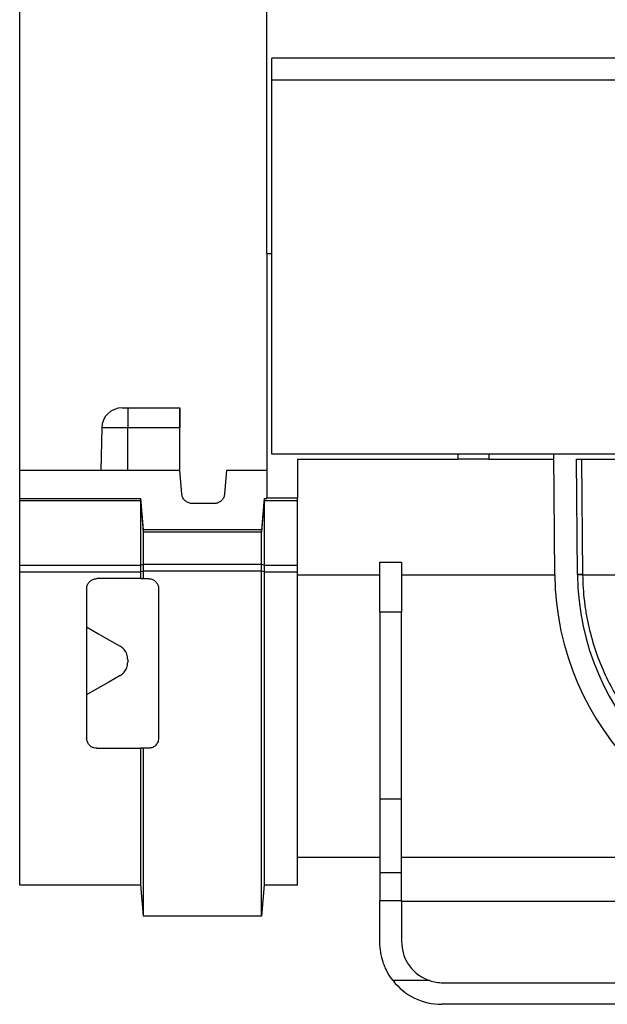
# Model space of a CAD drawing. Units: millimetres. Extents: x -86 to 664, y -32 to 370.
# Drawn here: x 51 to 65, y 218 to 242 of the extents above; entities that cross this region are included whole.
import ezdxf

# ---------------------------------------------------------------- set-up
doc = ezdxf.new("R2010")
doc.units = ezdxf.units.MM
doc.layers.add('FORMAT', color=7, linetype='Continuous')
doc.styles.add('SLDTEXTSTYLE1', font='TXT', dxfattribs={"width": 0.7})
doc.dimstyles.new('SLDDIMSTYLE0', dxfattribs={"dimtxt": 3.393075, "dimasz": 5, "dimexe": 0, "dimexo": 0.0625, "dimgap": 0.848269, "dimtad": 2, "dimdec": 4, "dimlfac": 4, "dimrnd": 1e-09, "dimzin": 12, "dimdsep": 46, "dimtxsty": 'SLDTEXTSTYLE1', "dimsah": 1, "dimcen": 0.09, "dimadec": 0, "dimazin": 3, "dimtfac": 1, "dimtdec": 4, "dimtofl": 0, "dimtmove": 0, "dimatfit": 3, "dimfxl": 0, "dimfrac": 2, "dimtolj": 1, "dimtzin": 12, "dimarcsym": 0})

# ---------------------------------------------------------------- blocks, each defined once
blk = doc.blocks.new('_D')
at = {"layer": 'FORMAT'}
for p, q in [((56.504, 236.101), (56.504, 249.96)), ((306.504, 236.101), (306.504, 249.96)), ((56.504, 248.96), (306.504, 248.96))]:
    blk.add_line(p, q, dxfattribs=at)
for points in [[(56.504, 248.96), (61.504, 248.52), (61.504, 249.4)], [(306.504, 248.96), (301.504, 249.4), (301.504, 248.52)]]:
    blk.add_solid(points, dxfattribs=at)
at = {"layer": 'FORMAT', "attachment_point": 1, "style": 'SLDTEXTSTYLE1'}
for s, insert, char_height in [('%%p', (178.266, 253.334), 3.3931), ('1000', (170.302, 253.334), 3.3931), ('2', (181.374, 253.334), 3.393)]:
    blk.add_mtext(s, dxfattribs=dict(at, insert=insert, char_height=char_height))
blk = doc.blocks.new('_D_1')
at = {"layer": 'FORMAT'}
for p, q in [((50.504, 230.823), (50.504, 257.218)), ((306.504, 236.101), (306.504, 257.218)), ((306.504, 256.218), (50.504, 256.218))]:
    blk.add_line(p, q, dxfattribs=at)
for points in [[(50.504, 256.218), (55.504, 255.778), (55.504, 256.658)], [(306.504, 256.218), (301.504, 256.658), (301.504, 255.778)]]:
    blk.add_solid(points, dxfattribs=at)
at = {"layer": 'FORMAT', "insert": (175.049, 260.592), "char_height": 3.3931, "attachment_point": 1, "style": 'SLDTEXTSTYLE1'}
blk.add_mtext('1024', dxfattribs=at)

msp = doc.modelspace()

# ---------------------------------------------------------------- linework, layer by layer
at = {"color": 7, "linetype": 'Continuous', "lineweight": 25}
for p, q in [((306.379437, 240.850575), (56.629433, 240.850575)), ((56.629433, 240.325575), (56.629433, 240.850575)), ((56.629433, 231.225575), (56.629433, 240.325575)), ((56.629433, 240.325575), (306.379437, 240.325575)), ((56.504435, 236.100575), (56.504435, 230.161473)), ((56.504435, 236.100575), (56.629433, 236.100575)), ((52.995778, 232.350575), (53.129441, 232.350575)), ((53.129441, 232.350575), (54.391897, 232.350575)), ((53.129441, 232.350575), (53.129441, 231.859302)), ((54.391897, 232.350575), (54.392121, 232.350575)), ((52.495859, 231.859302), (52.477769, 230.822553)), ((54.39148, 231.859302), (53.129441, 231.859302)), ((54.391465, 230.821899), (54.39148, 231.859302)), ((54.392538, 230.809618), (54.392523, 231.859302)), ((306.379437, 231.225575), (56.629433, 231.225575)), ((61.149924, 231.225575), (61.149924, 231.100575)), ((63.504017, 228.291235), (63.47841, 231.225575)), ((57.254433, 231.100575), (61.149924, 231.100575)), ((57.254433, 231.100575), (57.254433, 230.161473)), ((61.899922, 231.100575), (61.149924, 231.100575)), ((61.899922, 231.100575), (63.479505, 231.100575)), ((64.029521, 231.100575), (74.254438, 231.100575)), ((64.053997, 228.296034), (64.029521, 231.100575)), ((64.154542, 231.100575), (64.178995, 228.298216)), ((50.504438, 230.147553), (50.504438, 230.822553)), ((54.391421, 230.822553), (50.504438, 230.822553)), ((54.440848, 230.257513), (54.391421, 230.822553)), ((55.531389, 230.822553), (55.481962, 230.257513)), ((56.504435, 230.822553), (55.531389, 230.822553)), ((50.504438, 230.147553), (53.446642, 230.147553)), ((50.504438, 230.08937), (50.504438, 230.147553)), ((53.446657, 230.08937), (50.504438, 230.08937)), ((50.504438, 228.514609), (50.504438, 230.08937)), ((53.513146, 229.387553), (53.446642, 230.147553)), ((53.446642, 230.089575), (53.446642, 230.147553)), ((53.446657, 230.08937), (53.446642, 230.089575)), ((55.225543, 230.022553), (54.697267, 230.022553)), ((56.445382, 230.147553), (56.378893, 229.387553)), ((56.445382, 230.147553), (56.445382, 230.089575)), ((56.445382, 230.147553), (56.504435, 230.147553)), ((56.445382, 230.089575), (56.445382, 230.08937)), ((57.254433, 230.08937), (56.445382, 230.08937)), ((56.504435, 230.161473), (57.254433, 230.161473)), ((56.504435, 230.147553), (56.504435, 230.161473)), ((57.254433, 230.08937), (57.254433, 230.161473)), ((57.254433, 228.514609), (57.254433, 230.08937)), ((53.513146, 229.330038), (53.486026, 229.639829)), ((56.406192, 229.641948), (56.378893, 229.330038)), ((56.378893, 229.387553), (53.513146, 229.387553)), ((53.513146, 229.330038), (53.513146, 229.387553)), ((56.378893, 229.330038), (53.513146, 229.330038)), ((53.513146, 228.539551), (53.513146, 229.330038)), ((56.378893, 229.330038), (56.378893, 229.387553)), ((56.378893, 228.539551), (56.378893, 229.330038)), ((59.254437, 228.600575), (59.779435, 228.600575)), ((59.254437, 227.384175), (59.254437, 228.600575)), ((59.779435, 228.600575), (59.779435, 227.384175)), ((53.446657, 228.514609), (50.504438, 228.514609)), ((50.504438, 228.350575), (50.504438, 228.514609)), ((53.446657, 228.350575), (50.504438, 228.350575)), ((50.504438, 220.750575), (50.504438, 228.350575)), ((53.513146, 228.539551), (53.446657, 228.526289)), ((53.446657, 228.362358), (53.446657, 228.514609)), ((53.513146, 228.37562), (53.446657, 228.362358)), ((53.446657, 228.350575), (53.446657, 228.362358)), ((53.446657, 228.197553), (53.446657, 228.350575)), ((56.378893, 228.539551), (53.513146, 228.539551)), ((53.513146, 228.37562), (53.513146, 228.539551)), ((53.513146, 228.197553), (53.513146, 228.37562)), ((56.378893, 228.37562), (53.513146, 228.37562)), ((56.445367, 228.526289), (56.378893, 228.539551)), ((56.378893, 228.37562), (56.378893, 228.539551)), ((56.378893, 219.990794), (56.378893, 228.37562)), ((56.445367, 228.362358), (56.378893, 228.37562)), ((57.254433, 228.514609), (56.445367, 228.514609)), ((56.445367, 228.514609), (56.445367, 228.362358)), ((56.445367, 228.362358), (56.445367, 228.350575)), ((56.445367, 228.350575), (56.445367, 220.750585)), ((57.254433, 228.350575), (56.445367, 228.350575)), ((57.254433, 228.350575), (57.254433, 228.514609)), ((57.254433, 220.750575), (57.254433, 228.350575)), ((53.446657, 228.197553), (52.379436, 228.197553)), ((53.446657, 228.197553), (53.513146, 228.197553)), ((53.513146, 228.197553), (53.629435, 228.197553)), ((59.779435, 228.290144), (63.504032, 228.290144)), ((64.17907, 228.290144), (65.05411, 228.290144)), ((52.129439, 227.947553), (52.129439, 224.322553)), ((53.879432, 227.947553), (53.879432, 224.322553)), ((59.779435, 227.384175), (59.254437, 227.384175)), ((59.254437, 227.384175), (59.254437, 222.834763)), ((59.779435, 222.834763), (59.779435, 227.384175)), ((53.129441, 226.231046), (53.129441, 226.164059)), ((52.379436, 224.072553), (53.446657, 224.072553)), ((53.446657, 220.750585), (53.446657, 224.072553)), ((53.513146, 219.990794), (53.513146, 224.072553)), ((53.629435, 224.072553), (53.513146, 224.072553)), ((59.779435, 222.834763), (59.254437, 222.834763)), ((59.254437, 222.834763), (59.254437, 221.048635)), ((59.779435, 221.048635), (59.779435, 222.834763)), ((57.254433, 221.425576), (59.254437, 221.425576)), ((59.779435, 221.425576), (70.579439, 221.425576)), ((59.779435, 221.048635), (59.254437, 221.048635)), ((59.254437, 221.048635), (59.254437, 220.375095)), ((59.779435, 220.375095), (59.779435, 221.048635)), ((53.446657, 220.750575), (50.504438, 220.750575)), ((53.513146, 219.990794), (53.446657, 220.750585)), ((56.445367, 220.750585), (56.378893, 219.990794)), ((57.254433, 220.750575), (56.445367, 220.750575)), ((59.254437, 219.350575), (59.254437, 220.375095)), ((59.254437, 220.375095), (59.779435, 220.375095)), ((59.779435, 220.375095), (59.779435, 219.375575)), ((70.579439, 220.350575), (59.779435, 220.350575)), ((56.378893, 219.990794), (53.513146, 219.990794)), ((60.464277, 218.426537), (59.572845, 218.426537)), ((60.779437, 218.375575), (70.579439, 218.375575)), ((92.254437, 217.850576), (60.754433, 217.850576))]:
    msp.add_line(p, q, dxfattribs=at)
at = {"color": 8, "linetype": 'Continuous', "lineweight": 25}
for p, q in [((53.129441, 231.859302), (52.495859, 231.859302)), ((53.129441, 230.822553), (53.129441, 231.859302)), ((61.899922, 231.225575), (61.899922, 231.100575)), ((53.486026, 229.639829), (53.446642, 230.089575)), ((56.445382, 230.089575), (56.406192, 229.641948)), ((57.254433, 228.290144), (59.254437, 228.290144))]:
    msp.add_line(p, q, dxfattribs=at)
at = {"color": 7, "linetype": 'Continuous', "lineweight": 25, "flags": 128}
for points in [[(52.129439, 227.024903), (52.401564, 226.867789), (52.672438, 226.711397), (52.94194, 226.555806)], [(52.94194, 225.839299), (52.668533, 225.681455), (52.39766, 225.525061), (52.129439, 225.370203)]]:
    msp.add_lwpolyline(points, dxfattribs=at)
at = {"color": 7, "linetype": 'Continuous', "lineweight": 25}
for centre, radius, start, end in [((52.995784, 231.850575), 0.5, 90, 179), ((70.303762, 228.350575), 6.8, 180.5, 270), ((64.179018, 224.714863), 3.583353, 90.0003642, 91.9994233), ((70.303762, 228.350575), 6.25, 180.5, 270), ((64.183853, 224.705186), 3.584962, 90.0764478, 92.0745382), ((70.303762, 228.351666), 6.125, 180.5, 180.5755126), ((60.754435, 219.350575), 1.5, 218.0264658, 270), ((60.779435, 219.375575), 1, 251.6294456, 270)]:
    msp.add_arc(centre, radius, start, end, dxfattribs=at)
for centre, major_axis, ratio, start_param, end_param in [((54.391898, 231.850575), (0, 0.5), 0.000824271, 0, 1.553343034), ((54.392118, 231.850575), (0, 0.5), 0.000824271, 4.729842273, 6.283185307), ((53.584474, 228.514609), (0, 1.575), 0.087501991, 1.56338032, 1.570796327), ((56.307556, 228.514609), (0, 1.575), 0.087501991, 4.71238898, 4.719804987)]:
    msp.add_ellipse(centre, major_axis=major_axis, ratio=ratio, start_param=start_param, end_param=end_param, dxfattribs=at)
for points, knots in [([(54.697267, 230.022553), (54.683001, 230.023239), (54.654469, 230.024612), (54.612853, 230.035613), (54.573569, 230.052852), (54.537686, 230.076476), (54.506227, 230.105696), (54.479984, 230.139708), (54.460224, 230.176969), (54.446381, 230.216523), (54.442708, 230.243733), (54.440848, 230.257513)], [0, 0, 0, 0, 0.112081101, 0.224156233, 0.336214042, 0.448303442, 0.560362323, 0.672446695, 0.784516264, 0.890874016, 1, 1, 1, 1]), ([(55.481962, 230.257513), (55.480031, 230.243363), (55.476168, 230.215063), (55.461598, 230.174558), (55.440998, 230.136925), (55.414323, 230.103248), (55.382489, 230.074438), (55.346306, 230.051277), (55.307469, 230.03483), (55.266859, 230.024486), (55.239432, 230.023203), (55.225543, 230.022553)], [0, 0, 0, 0, 0.112076726, 0.224141399, 0.33621971, 0.44830269, 0.560362304, 0.672447545, 0.784516371, 0.890878693, 1, 1, 1, 1]), ([(53.446657, 228.526289), (53.446657, 228.666901), (53.446657, 228.984117), (53.446657, 229.356345), (53.446657, 229.626607), (53.446657, 229.854766), (53.446657, 230.044898), (53.446657, 230.075665), (53.446657, 230.08937)], [0, 0, 0, 0, 0.1735158124, 0.3914469284, 0.4992381496, 0.6070294611, 0.8249605857, 1, 1, 1, 1]), ([(56.445382, 230.08937), (56.445381, 230.075883), (56.445379, 230.045458), (56.445392, 229.856698), (56.445356, 229.571653), (56.445371, 229.204386), (56.445367, 228.806802), (56.445367, 228.578433), (56.445367, 228.526289)], [0, 0, 0, 0, 0.173596578, 0.391616057, 0.499451123, 0.717470244, 0.935489691, 1, 1, 1, 1]), ([(52.129439, 227.947553), (52.132196, 227.975655), (52.13771, 228.031861), (52.180837, 228.106799), (52.244288, 228.163344), (52.314576, 228.193288), (52.361011, 228.196341), (52.379436, 228.197553)], [0, 0, 0, 0, 0.2148280536, 0.429676649, 0.6443152448, 0.8588672572, 1, 1, 1, 1]), ([(53.629435, 228.197553), (53.657534, 228.194789), (53.713736, 228.189262), (53.788644, 228.146183), (53.845176, 228.082781), (53.875157, 228.012486), (53.878215, 227.966028), (53.879432, 227.947553)], [0, 0, 0, 0, 0.214569206, 0.429172718, 0.643747699, 0.85832741, 1, 1, 1, 1]), ([(64.179071, 228.290144), (64.181272, 228.074879), (64.195185, 227.861305), (64.233163, 227.54341), (64.248741, 227.437535), (64.285271, 227.228438), (64.306192, 227.125263), (64.423468, 226.615915), (64.557589, 226.22868), (64.89818, 225.492754), (65.098344, 225.15713), (65.436977, 224.692677), (65.55634, 224.544443), (65.744992, 224.331373), (65.809548, 224.261848), (65.940642, 224.127066), (66.007324, 224.06164), (66.346361, 223.743829), (66.635233, 223.519069), (67.098191, 223.22072), (67.257516, 223.127797), (67.587845, 222.954843), (67.759294, 222.874696), (68.110256, 222.730108), (68.290377, 222.665287), (68.662514, 222.55103), (68.854504, 222.501572), (69.154567, 222.440168), (69.256393, 222.421917), (69.460921, 222.390542), (69.564024, 222.377331), (69.876085, 222.345343), (70.0878, 222.334175), (70.303762, 222.334175)], [0, 0, 0, 0, 0.0625, 0.0625, 0.09375, 0.09375, 0.125, 0.125, 0.25, 0.25, 0.375, 0.375, 0.4375, 0.4375, 0.46875, 0.46875, 0.5, 0.5, 0.625, 0.625, 0.6875, 0.6875, 0.75, 0.75, 0.8125, 0.8125, 0.875, 0.875, 0.90625, 0.90625, 0.9375, 0.9375, 1, 1, 1, 1]), ([(53.129441, 226.231046), (53.125007, 226.274134), (53.116135, 226.360352), (53.049045, 226.477971), (52.977377, 226.530053), (52.94194, 226.555806)], [0, 0, 0, 0, 0.335565478, 0.671457318, 1, 1, 1, 1]), ([(52.94194, 225.839299), (52.976644, 225.864422), (53.045992, 225.914624), (53.114646, 226.030139), (53.124332, 226.117811), (53.129441, 226.164059)], [0, 0, 0, 0, 0.321250097, 0.641949992, 1, 1, 1, 1]), ([(52.379436, 224.072553), (52.354795, 224.074704), (52.305586, 224.079001), (52.239236, 224.11168), (52.183549, 224.161294), (52.139239, 224.232813), (52.132926, 224.290626), (52.129439, 224.322553)], [0, 0, 0, 0, 0.171331669, 0.342154346, 0.524626028, 0.737478041, 1, 1, 1, 1]), ([(53.879432, 224.322553), (53.874616, 224.285094), (53.86571, 224.215814), (53.801791, 224.133728), (53.720321, 224.081994), (53.658456, 224.075567), (53.629435, 224.072553)], [0, 0, 0, 0, 0.303455204, 0.561229275, 0.794169809, 1, 1, 1, 1]), ([(53.513146, 224.072553), (53.509799, 224.072553), (53.503105, 224.072553), (53.493138, 224.072553), (53.483234, 224.072553), (53.473364, 224.072553), (53.463982, 224.072553), (53.455082, 224.072553), (53.449466, 224.072553), (53.446657, 224.072553)], [0, 0, 0, 0, 0.148352085, 0.296703359, 0.445054878, 0.593406859, 0.741758109, 0.870878792, 1, 1, 1, 1]), ([(59.572846, 218.426537), (59.519899, 218.494241), (59.473543, 218.565427), (59.413477, 218.677064), (59.395041, 218.715091), (59.361368, 218.792762), (59.346096, 218.832562), (59.306005, 218.951731), (59.286503, 219.0316), (59.260677, 219.191651), (59.254435, 219.27219), (59.254435, 219.350575)], [0, 0, 0, 0, 0.25, 0.25, 0.375, 0.375, 0.5, 0.5, 0.75, 0.75, 1, 1, 1, 1]), ([(59.779435, 219.375575), (59.788189, 219.273225), (59.805719, 219.068288), (59.95866, 218.776789), (60.18357, 218.547572), (60.372858, 218.465955), (60.464277, 218.426537)], [0, 0, 0, 0, 0.258905119, 0.518406333, 0.767406675, 1, 1, 1, 1])]:
    msp.add_open_spline(points, degree=3, knots=knots, dxfattribs=at)

# ---------------------------------------------------------------- dimensions: what is measured, and where the dimension line sits
at = {"layer": 'FORMAT'}
dim = msp.add_linear_dim(base=(50.504435, 256.218369), p1=(306.504435, 236.100575), p2=(50.504435, 230.822553), dimstyle='SLDDIMSTYLE0', dxfattribs=at)
dim.commit()
dim.dimension.update_dxf_attribs({"geometry": '_D_1', "text_midpoint": (179.031156, 256.218369), "dimtype": 160})
dim = msp.add_linear_dim(base=(306.504435, 248.96), p1=(56.504435, 236.100575), p2=(306.504435, 236.100575), text='<>%%p2', dimstyle='SLDDIMSTYLE0', dxfattribs=at)
dim.commit()
dim.dimension.update_dxf_attribs({"geometry": '_D', "text_midpoint": (176.923887, 248.96), "dimtype": 160})

doc.saveas('drawing.dxf')
